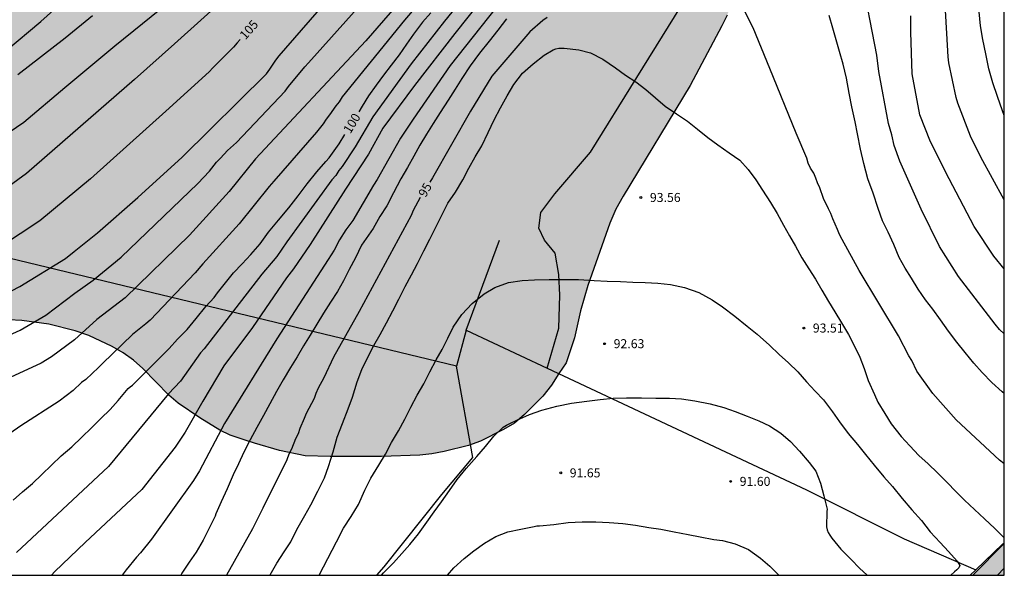
# Model space of a CAD drawing. Units: metres. Extents: x 581694 to 582044, y 4792539 to 4792790.
# Drawn here: x 581962 to 582044, y 4792540 to 4792586 of the extents above; entities that cross this region are included whole.
import ezdxf

# ---------------------------------------------------------------- set-up
doc = ezdxf.new("R2010")
doc.units = ezdxf.units.M
for name, color, linetype in [('010106', 9, 'Continuous'), ('020104', 34, 'Continuous'), ('020204', 9, 'Continuous'), ('020307', 24, 'Continuous'), ('020308', 9, 'Continuous'), ('070101', 9, 'ALAMBRADA'), ('070104', 3, 'Continuous'), ('100106', 63, 'Continuous'), ('990504', 63, 'Continuous')]:
    doc.layers.add(name, color=color, linetype=linetype)
doc.layers.add('020105', color=24, linetype='Continuous', lineweight=30)
doc.styles.add('ARIAL', font='ARIAL.TTF', dxfattribs={"height": 1})
doc.styles.add('ARIALI', font='ARIALI.TTF', dxfattribs={"height": 1})
doc.linetypes.add('ALAMBRADA', pattern='A,1,[203,DONOSTI.shx,S=0.1,R=0,X=0,Y=0],1', length=2)

# ---------------------------------------------------------------- blocks, each defined once
blk = doc.blocks.new('COTAPU')
blk.add_circle((0, 0), 0.075)

msp = doc.modelspace()

# ---------------------------------------------------------------- hatches: boundary and pattern name
at = {"layer": '990504'}
for points in [[(581988.106, 4792550.148), (581992.386, 4792550.152), (581995.574, 4792550.264), (581996.566, 4792550.364), (581997.582, 4792550.548), (581999.61, 4792551.047), (582000.606, 4792551.427), (582002.506, 4792552.395), (582003.434, 4792552.927), (582004.27, 4792553.639), (582005.786, 4792555.159), (582006.498, 4792556.063), (582007.106, 4792557.043), (582007.73, 4792557.927), (582008.426, 4792560.015), (582008.918, 4792562.231), (582009.526, 4792564.351), (582011.346, 4792569.523), (582011.854, 4792570.679), (582012.45, 4792571.759), (582018.038, 4792580.954), (582020.674, 4792585.914), (582021.11, 4792586.814), (582023.686, 4792593.342), (582024.746, 4792596.838), (582025.63, 4792599.006), (582025.99, 4792599.985), (582026.994, 4792603.181), (582027.278, 4792604.353), (582027.458, 4792605.473), (582027.658, 4792607.741), (582027.802, 4792608.925), (582028.406, 4792611.977), (582029.126, 4792615.289), (582029.687, 4792618.449), (582029.807, 4792619.541), (582029.871, 4792620.677), (582029.891, 4792622.677), (582029.867, 4792623.821), (582029.627, 4792627.201), (582029.451, 4792628.273), (582028.871, 4792630.461), (582028.651, 4792631.553), (582028.523, 4792632.813), (582028.491, 4792634.004), (582028.623, 4792636.248), (582028.767, 4792637.34), (582029.039, 4792638.572), (582029.439, 4792639.792), (582029.871, 4792640.796), (582030.439, 4792641.896), (582030.967, 4792642.792), (582032.159, 4792644.612), (582032.695, 4792645.668), (582033.551, 4792647.668), (582034.363, 4792649.696), (582034.723, 4792650.732), (582035.111, 4792652.808), (582035.563, 4792653.888), (582036.595, 4792655.932), (582036.951, 4792656.82), (582037.151, 4792657.812), (582037.407, 4792659.676), (582037.407, 4792660.616), (582037.191, 4792661.46), (582036.623, 4792662.295), (582035.767, 4792662.815), (582034.027, 4792663.979), (582032.367, 4792665.219), (582030.688, 4792666.332), (582029.776, 4792666.996), (582028.192, 4792668.499), (582026.488, 4792669.935), (582021.688, 4792674.623), (582020.06, 4792675.891), (582018.564, 4792677.287), (582016.436, 4792679.511), (582015.076, 4792681.027), (582012.38, 4792683.467), (582010.7, 4792685.147), (582008.629, 4792687.543), (582007.833, 4792688.167), (582007.217, 4792689.027), (582006.473, 4792689.807), (582004.685, 4792691.343), (582001.077, 4792694.227), (582000.197, 4792694.867), (581998.457, 4792696.039), (581997.593, 4792696.563), (581995.713, 4792697.579), (581994.681, 4792698.087), (581993.705, 4792698.343), (581992.653, 4792698.331), (581991.653, 4792698.167), (581990.621, 4792697.931), (581989.525, 4792697.592), (581988.581, 4792697.208), (581987.613, 4792696.768), (581986.729, 4792696.14), (581984.993, 4792694.64), (581984.177, 4792693.788), (581983.509, 4792692.856), (581982.965, 4792691.804), (581982.097, 4792689.708), (581981.697, 4792688.632), (581981.369, 4792687.596), (581981.241, 4792686.58), (581981.189, 4792685.444), (581981.197, 4792684.332), (581981.345, 4792683.296), (581981.701, 4792682.208), (581982.141, 4792681.2), (581982.433, 4792680.112), (581982.533, 4792679.072), (581982.529, 4792678.016), (581982.417, 4792676.944), (581982.213, 4792675.956), (581981.309, 4792672.564), (581980.857, 4792670.356), (581980.597, 4792667.277), (581980.473, 4792665.193), (581980.453, 4792664.169), (581980.301, 4792663.097), (581980.021, 4792659.993), (581979.241, 4792656.705), (581978.365, 4792653.581), (581977.625, 4792651.653), (581977.357, 4792650.689), (581976.897, 4792649.669), (581975.761, 4792647.885), (581974.225, 4792645.217), (581973.993, 4792644.225), (581973.205, 4792642.189), (581972.521, 4792640.233), (581971.765, 4792638.322), (581970.197, 4792635.15), (581969.633, 4792634.086), (581969.013, 4792633.066), (581966.501, 4792629.218), (581965.097, 4792627.338), (581962.357, 4792623.986), (581960.569, 4792621.362), (581959.105, 4792619.59), (581958.297, 4792618.758), (581956.561, 4792617.202), (581954.837, 4792615.583), (581952.213, 4792613.251), (581951.305, 4792612.555), (581948.629, 4792610.787), (581946.909, 4792609.583), (581945.869, 4792608.979), (581943.605, 4792607.871), (581940.433, 4792606.455), (581938.513, 4792605.547), (581935.393, 4792604.203), (581932.413, 4792602.775), (581930.353, 4792601.863), (581929.429, 4792601.388), (581928.493, 4792600.832), (581927.569, 4792600.196), (581925.701, 4792599.156), (581922.921, 4792597.432), (581921.037, 4792596.608), (581920.165, 4792596.088), (581918.357, 4792592.928), (581918.029, 4792591.896), (581917.889, 4792590.88), (581917.953, 4792589.796), (581918.213, 4792588.728), (581919.081, 4792586.748), (581919.645, 4792585.792), (581921.429, 4792583.14), (581921.973, 4792582.248), (581922.429, 4792581.328), (581922.873, 4792580.236), (581923.125, 4792579.176), (581923.153, 4792578.16), (581922.953, 4792577.22), (581922.405, 4792576.348), (581921.781, 4792575.672), (581921.177, 4792574.88), (581920.773, 4792574.032), (581920.533, 4792573.157), (581920.541, 4792572.301), (581920.721, 4792571.401), (581921.041, 4792570.389), (581921.465, 4792569.393), (581921.984, 4792568.405), (581922.624, 4792567.461), (581924.588, 4792564.817), (581925.236, 4792563.969), (581925.924, 4792563.161), (581926.636, 4792562.425), (581928.22, 4792561.117), (581929.052, 4792560.497), (581930.024, 4792559.849), (581930.988, 4792559.333), (581932.12, 4792559.009), (581933.34, 4792558.889), (581935.548, 4792558.809), (581941.028, 4792558.776), (581943.324, 4792558.824), (581944.496, 4792558.908), (581947.556, 4792559.264), (581953.959, 4792560.28), (581954.995, 4792560.496), (581957.043, 4792561.008), (581958.251, 4792561.244), (581959.243, 4792561.384), (581960.243, 4792561.468), (581961.415, 4792561.496), (581962.495, 4792561.44), (581964.727, 4792561.128), (581966.923, 4792560.596), (581968.075, 4792560.188), (581970.015, 4792559.288), (581970.923, 4792558.752), (581971.763, 4792558.144), (581972.543, 4792557.46), (581974.711, 4792555.236), (581975.483, 4792554.576), (581977.295, 4792553.352), (581978.947, 4792552.328), (581979.818, 4792551.924), (581980.878, 4792551.564), (581981.838, 4792551.248), (581983.914, 4792550.648), (581986.042, 4792550.192)], [(582041.515, 4792540.279), (582044.127, 4792542.93), (582044.127, 4792540.279)]]:
    msp.add_hatch(color=256, dxfattribs=at).paths.add_polyline_path(points)

# ---------------------------------------------------------------- linework, layer by layer
at = {"layer": '010106', "flags": 128}
msp.add_lwpolyline([(581694.137, 4792540.286), (582044.127, 4792540.279), (582044.133, 4792790.272), (581694.143, 4792790.279)], close=True, dxfattribs=at)
at = {"layer": '020104', "flags": 128}
for points, elevation in [([(582044.128, 4792560.336), (582043.745, 4792560.703), (582043.368, 4792561.143), (582040.335, 4792565.103), (582038.748, 4792567.58), (582037.213, 4792570.689), (582035.455, 4792574.663), (582034.992, 4792575.984), (582034.795, 4792576.862), (582034.523, 4792577.796), (582033.712, 4792582.126), (582033.554, 4792583.482), (582030.927, 4792596.895)], 97), ([(581959.696, 4792562.912), (581962.326, 4792564.278), (581966.139, 4792566.583), (581966.85, 4792567.169), (581968.772, 4792568.736), (581972.139, 4792571.657), (581975.817, 4792575.013), (581982.815, 4792581.927), (581983.092, 4792582.307), (581983.595, 4792583.068), (581983.882, 4792583.434), (581992.038, 4792592.84)], 104), ([(582005.729, 4792592.287), (581998.088, 4792582.611), (581995.019, 4792578.171), (581993.96, 4792576.573), (581992.016, 4792573.15), (581991.711, 4792572.677), (581989.99, 4792569.759), (581989.41, 4792568.971), (581988.889, 4792568.133), (581988.44, 4792567.29), (581987.945, 4792566.519), (581986.119, 4792563.691), (581983.699, 4792559.923), (581979.349, 4792552.876), (581977.252, 4792548.967), (581976.768, 4792548.145), (581973.264, 4792543.283), (581972.352, 4792542.148), (581972.029, 4792541.798), (581971.167, 4792540.725), (581970.841, 4792540.28)], 97), ([(581997.836, 4792590.58), (581994.286, 4792586.39), (581991.522, 4792582.973), (581989.126, 4792580.008), (581988.87, 4792579.609), (581988.576, 4792579.258), (581988.055, 4792578.521), (581987.773, 4792578.164), (581987.524, 4792577.785), (581986.97, 4792577.083), (581983.423, 4792573.01), (581983.038, 4792572.558), (581980.556, 4792569.46), (581977.534, 4792566.143), (581976.902, 4792565.4), (581973.156, 4792561.472), (581972.801, 4792561.151), (581971.694, 4792560.277), (581969.193, 4792557.88), (581968.875, 4792557.537), (581967.813, 4792556.548), (581967.462, 4792556.283), (581966.752, 4792555.617), (581965.597, 4792554.732), (581962.408, 4792552.701), (581958.275, 4792549.84)], 101), ([(582002.791, 4792590.721), (581998.482, 4792585.278), (581995.121, 4792580.961), (581992.496, 4792577.417), (581991.315, 4792575.253), (581989.392, 4792572.34), (581986.456, 4792567.761), (581985.076, 4792565.726), (581984.477, 4792564.982), (581981.657, 4792560.872), (581979.269, 4792557.682), (581977.528, 4792554.755), (581976.066, 4792552.165), (581975.247, 4792550.91), (581972.468, 4792547.403), (581967.756, 4792543.012), (581965.246, 4792540.598), (581964.964, 4792540.28)], 98), ([(582000.406, 4792589.774), (581997.618, 4792586.308), (581994.861, 4792582.773), (581991.667, 4792578.363), (581990.182, 4792575.855), (581989.108, 4792574.233), (581988.844, 4792573.896), (581988.575, 4792573.492), (581988.266, 4792573.138), (581984.52, 4792567.982), (581983.677, 4792566.761), (581982.445, 4792565.296), (581977.641, 4792559.095), (581977.346, 4792558.752), (581975.684, 4792556.397), (581974.682, 4792555.343), (581969.694, 4792549.323), (581962.062, 4792542.18)], 99), ([(581952.113, 4792570.742), (581962.667, 4792577.92), (581966.073, 4792580.782), (581970.237, 4792584.241), (581974.831, 4792587.973)], 107), ([(581994.029, 4792588.059), (581991.092, 4792584.669), (581981.921, 4792574.862), (581979.737, 4792572.163), (581976.434, 4792568.532), (581971.092, 4792563.322), (581968.725, 4792561.524), (581966.886, 4792559.849), (581964.96, 4792558.413), (581964.113, 4792557.911), (581956.447, 4792554.38)], 102), ([(581979.57, 4792588.389), (581975.182, 4792584.413), (581971.858, 4792581.47), (581962.898, 4792573.654), (581959.679, 4792571.319)], 106), ([(581961.181, 4792583.828), (581964.076, 4792586.263), (581966.205, 4792588.212)], 109), ([(581957.883, 4792558.626), (581962.356, 4792560.637), (581964.479, 4792561.89), (581966.898, 4792563.698), (581968.436, 4792564.796), (581970.738, 4792566.694), (581977.119, 4792572.831), (581978.077, 4792573.836), (581978.685, 4792574.599), (581979.001, 4792574.918), (581979.6, 4792575.571), (581980.328, 4792576.227), (581984.366, 4792580.501), (581984.66, 4792580.885), (581986.008, 4792582.516), (581986.321, 4792582.855), (581990.604, 4792587.629)], 103), ([(582044.128, 4792571.453), (582042.191, 4792575.016), (582041.334, 4792576.738), (582040.259, 4792579.498), (582040.125, 4792579.974), (582039.528, 4792582.855), (582039.481, 4792583.33), (582039.216, 4792587.677)], 99), ([(581962.154, 4792581.884), (581966.084, 4792584.92), (581968.378, 4792586.767)], 108), ([(582002.772, 4792586.503), (582002.046, 4792585.569), (582001.326, 4792584.653), (582000.516, 4792583.647), (581999.762, 4792582.594), (581999.052, 4792581.548), (581998.496, 4792580.668), (581997.932, 4792579.744), (581997.244, 4792578.71), (581996.676, 4792577.814), (581996.128, 4792576.904), (581995.578, 4792575.996), (581995.062, 4792575.102), (581994.534, 4792574.154), (581993.996, 4792573.21), (581993.384, 4792572.044), (581992.812, 4792570.966), (581992.246, 4792570.088), (581991.696, 4792569.086), (581990.72, 4792567.708), (581990.21, 4792566.642), (581989.702, 4792565.664), (581989.217, 4792564.744), (581988.713, 4792563.838), (581988.157, 4792562.954), (581987.573, 4792562.062), (581987.013, 4792561.136), (581986.467, 4792560.212), (581985.911, 4792559.343), (581985.363, 4792558.435), (581984.831, 4792557.541), (581984.223, 4792556.523), (581983.657, 4792555.531), (581983.109, 4792554.523), (581982.567, 4792553.545), (581982.031, 4792552.551), (581981.467, 4792551.527), (581980.947, 4792550.507), (581980.491, 4792549.541), (581980.061, 4792548.625), (581979.551, 4792547.473), (581979.053, 4792546.377), (581978.627, 4792545.371), (581978.555, 4792545.179), (581977.576, 4792543.207), (581976.993, 4792542.199), (581976.411, 4792541.369), (581975.799, 4792540.443), (581975.697, 4792540.28)], 96), ([(582044.128, 4792555.369), (582043.964, 4792555.511), (582043.098, 4792556.295), (582042.286, 4792557.109), (582041.608, 4792557.885), (582040.876, 4792558.775), (582040.18, 4792559.631), (582039.498, 4792560.567), (582038.844, 4792561.501), (582038.196, 4792562.369), (582037.574, 4792563.157), (582036.982, 4792564.053), (582036.428, 4792564.949), (582035.898, 4792565.801), (582035.4, 4792566.687), (582034.95, 4792567.743), (582034.48, 4792568.775), (582034.02, 4792569.709), (582033.662, 4792570.753), (582033.232, 4792572.025), (582032.798, 4792573.195), (582032.454, 4792574.473), (582032.185, 4792575.661), (582031.945, 4792576.933), (582031.751, 4792577.929), (582031.451, 4792579.201), (582031.231, 4792580.317), (582031.019, 4792581.559), (582030.741, 4792582.741), (582030.443, 4792583.777), (582030.165, 4792584.749), (582029.877, 4792585.729), (582029.591, 4792586.773)], 96), ([(582044.128, 4792565.724), (582043.259, 4792566.795), (582041.636, 4792569.259), (582039.55, 4792573.221), (582037.999, 4792576.29), (582037.1, 4792578.518), (582036.473, 4792581.937), (582036.355, 4792585.394), (582036.359, 4792586.751)], 98), ([(581983.101, 4792540.28), (581983.125, 4792540.319), (581983.681, 4792541.289), (581984.287, 4792542.225), (581984.845, 4792543.059), (581985.359, 4792544.091), (581985.999, 4792545.257), (581986.499, 4792546.143), (581987.099, 4792547.255), (581987.659, 4792548.381), (581987.975, 4792549.325), (581988.355, 4792550.531), (581988.705, 4792551.743), (581989.133, 4792552.889), (581989.625, 4792554.103), (581989.959, 4792555.079), (581990.371, 4792556.344), (581990.749, 4792557.368), (581991.237, 4792558.404), (581991.755, 4792559.364), (581992.285, 4792560.274), (581992.807, 4792561.25), (581993.325, 4792562.25), (581993.835, 4792563.206), (581994.361, 4792564.266), (581994.869, 4792565.224), (581995.373, 4792566.186), (581995.891, 4792567.216), (581996.391, 4792568.206), (581997.899, 4792571.176), (581998.531, 4792572.094), (581999.133, 4792573.118), (581999.649, 4792574.104), (582000.177, 4792575.03), (582000.707, 4792575.94), (582001.239, 4792577.052), (582001.737, 4792578.11), (582002.259, 4792579.1), (582002.819, 4792580.108), (582003.387, 4792581.048), (582004.099, 4792581.987), (582004.993, 4792582.749), (582005.903, 4792583.479), (582006.659, 4792583.933), (582006.879, 4792584.005), (582007.105, 4792584.049), (582007.335, 4792584.067), (582007.569, 4792584.061), (582008.769, 4792583.909), (582009.757, 4792583.661), (582010.775, 4792583.155), (582011.833, 4792582.417), (582012.655, 4792581.817), (582013.515, 4792581.257), (582014.345, 4792580.621), (582015.153, 4792579.949), (582015.963, 4792579.245), (582016.889, 4792578.599), (582017.795, 4792578.007), (582018.631, 4792577.335), (582019.505, 4792576.631), (582020.331, 4792576.021), (582021.283, 4792575.379), (582022.153, 4792574.747), (582022.853, 4792573.989), (582023.487, 4792573.129), (582024.041, 4792572.259), (582024.709, 4792571.231), (582025.251, 4792570.325), (582025.793, 4792569.355), (582026.287, 4792568.483), (582026.784, 4792567.615), (582027.316, 4792566.653), (582027.888, 4792565.741), (582028.448, 4792564.873), (582028.968, 4792563.969), (582029.532, 4792563.027), (582030.062, 4792562.163), (582030.61, 4792561.245), (582031.184, 4792560.278), (582031.698, 4792559.312), (582032.132, 4792558.408), (582032.486, 4792557.446), (582032.83, 4792556.448), (582033.338, 4792555.282), (582033.634, 4792554.658), (582034.202, 4792553.726), (582034.74, 4792552.872), (582035.56, 4792551.82), (582036.274, 4792551.02), (582037.04, 4792550.226), (582037.806, 4792549.534), (582038.568, 4792548.802), (582039.398, 4792547.974), (582040.114, 4792547.228), (582040.836, 4792546.52), (582041.644, 4792545.734), (582042.484, 4792544.966), (582043.348, 4792544.162), (582044.067, 4792543.458), (582044.127, 4792543.402)], 94), ([(581987.209, 4792540.28), (581988.631, 4792543.071), (581989.237, 4792544.187), (581989.855, 4792545.153), (581990.475, 4792546.149), (581991.007, 4792547.343), (581991.483, 4792548.335), (581992.173, 4792549.415), (581992.711, 4792550.349), (581993.227, 4792551.317), (581993.791, 4792552.267), (581994.315, 4792553.236), (581994.817, 4792554.248), (581995.351, 4792555.232), (581995.889, 4792556.176), (581996.409, 4792557.19), (581996.927, 4792558.166), (581997.435, 4792559.036), (581997.887, 4792559.962), (581998.345, 4792560.876), (581999.065, 4792561.946), (581999.925, 4792562.86), (582000.909, 4792563.664), (582001.787, 4792564.174), (582002.947, 4792564.6), (582004.083, 4792564.774), (582005.087, 4792564.828), (582006.303, 4792564.852), (582007.459, 4792564.85), (582008.755, 4792564.836), (582010.061, 4792564.768), (582011.147, 4792564.708), (582012.243, 4792564.668), (582013.277, 4792564.628), (582014.283, 4792564.604), (582015.347, 4792564.532), (582016.403, 4792564.42), (582017.563, 4792564.18), (582018.753, 4792563.78), (582019.855, 4792563.152), (582020.703, 4792562.586), (582021.755, 4792561.814), (582022.768, 4792560.982), (582023.598, 4792560.316), (582024.63, 4792559.396), (582025.43, 4792558.616), (582026.194, 4792557.92), (582026.99, 4792557.17), (582027.7, 4792556.35), (582028.412, 4792555.568), (582029.116, 4792554.846), (582029.852, 4792553.848), (582030.446, 4792553.018), (582031.158, 4792552.048), (582031.934, 4792551.154), (582032.592, 4792550.318), (582033.308, 4792549.418), (582034.134, 4792548.466), (582034.84, 4792547.658), (582035.642, 4792546.668), (582036.462, 4792545.724), (582037.242, 4792544.818), (582037.982, 4792543.888), (582038.816, 4792543.006), (582039.49, 4792542.264), (582040.204, 4792541.462), (582040.43, 4792541.086), (582040.344, 4792540.9), (582040.196, 4792540.734), (582039.996, 4792540.568), (582039.684, 4792540.279)], 93), ([(581992.388, 4792540.28), (581992.547, 4792540.477), (581993.375, 4792541.315), (581994.083, 4792542.083), (581994.747, 4792542.837), (581995.443, 4792543.723), (581996.149, 4792544.681), (581996.767, 4792545.551), (581997.371, 4792546.381), (581998.041, 4792547.309), (581998.675, 4792548.235), (581999.405, 4792549.147), (582000.291, 4792550.146), (582001.031, 4792550.986), (582001.703, 4792551.838), (582002.503, 4792552.574), (582002.781, 4792552.75), (582003.035, 4792552.876), (582003.615, 4792553.152), (582004.685, 4792553.648), (582005.713, 4792553.982), (582006.949, 4792554.33), (582008.163, 4792554.588), (582009.453, 4792554.752), (582010.563, 4792554.886), (582011.629, 4792554.978), (582012.735, 4792555.006), (582013.999, 4792555.006), (582015.165, 4792554.996), (582016.303, 4792554.992), (582017.322, 4792554.936), (582018.42, 4792554.764), (582019.686, 4792554.532), (582020.816, 4792554.228), (582021.77, 4792553.89), (582022.778, 4792553.498), (582023.722, 4792553.116), (582024.632, 4792552.692), (582025.558, 4792552.086), (582026.366, 4792551.392), (582027.106, 4792550.578), (582027.93, 4792549.66), (582028.474, 4792548.932), (582028.862, 4792547.926), (582029.146, 4792546.876), (582029.402, 4792545.782), (582029.394, 4792545.564), (582029.362, 4792544.318), (582029.412, 4792544.062), (582029.5, 4792543.824), (582029.632, 4792543.6), (582029.802, 4792543.37), (582030.556, 4792542.446), (582031.406, 4792541.598), (582032.112, 4792540.88), (582032.748, 4792540.279)], 92), ([(581997.878, 4792540.28), (581998.395, 4792540.895), (581999.261, 4792541.687), (582000.053, 4792542.305), (582000.953, 4792542.945), (582001.885, 4792543.511), (582002.887, 4792543.897), (582003.967, 4792544.115), (582005.077, 4792544.345), (582005.283, 4792544.385), (582005.521, 4792544.391), (582006.693, 4792544.502), (582007.897, 4792544.652), (582009.053, 4792544.706), (582010.18, 4792544.708), (582011.292, 4792544.662), (582012.442, 4792544.57), (582013.482, 4792544.436), (582014.582, 4792544.252), (582015.582, 4792544.102), (582016.712, 4792543.9), (582017.866, 4792543.664), (582018.852, 4792543.478), (582020, 4792543.246), (582020.716, 4792543.156), (582021.758, 4792542.882), (582022.866, 4792542.416), (582023.868, 4792541.706), (582024.652, 4792541.048), (582025.387, 4792540.279)], 91)]:
    msp.add_lwpolyline(points, dxfattribs=dict(at, elevation=elevation))
at = {"layer": '020105', "flags": 128}
for points, elevation in [([(582044.128, 4792549.536), (582044.091, 4792549.571), (582043.73, 4792549.841), (582040.146, 4792553.203), (582038.185, 4792555.375), (582036.865, 4792557.233), (582036.438, 4792558.114), (582036.194, 4792558.518), (582035.332, 4792560.172), (582032.067, 4792565.596), (582030.668, 4792568.181), (582030.446, 4792568.582), (582030.283, 4792569.01), (582029.882, 4792569.891), (582029.718, 4792570.327), (582029.513, 4792570.705), (582029.119, 4792571.587), (582028.796, 4792572.465), (582028.613, 4792572.863), (582028.474, 4792573.272), (582028.294, 4792573.681), (582028.033, 4792574.088), (582027.842, 4792574.501), (582027.712, 4792574.929), (582026.834, 4792576.998), (582024.655, 4792582.362), (582023.258, 4792585.758), (582021.561, 4792589.153)], 95), ([(582044.128, 4792578.471), (582043.984, 4792578.849), (582043.558, 4792580.033), (582043.178, 4792581.181), (582042.856, 4792582.331), (582042.594, 4792583.583), (582042.348, 4792584.781), (582042.152, 4792585.907), (582042.034, 4792587.071)], 100), ([(581996.486, 4792587.007), (581995.788, 4792586.21), (581995.034, 4792585.226), (581994.458, 4792584.394), (581993.854, 4792583.516), (581993.188, 4792582.638), (581992.55, 4792581.822), (581991.938, 4792580.98), (581991.31, 4792580.102), (581990.778, 4792579.24), (581990.498, 4792578.779)], 100), ([(582006.158, 4792586.604), (582005.779, 4792586.355), (582004.706, 4792585.411), (582001.546, 4792581.734), (581999.783, 4792578.823), (581996.611, 4792573.299), (581996.385, 4792572.936)], 95), ([(581980.625, 4792584.767), (581980.397, 4792584.511), (581980.093, 4792584.132), (581978.363, 4792582.44), (581978.052, 4792582.103), (581974.469, 4792578.815), (581968.199, 4792573.211), (581964, 4792569.728), (581960.728, 4792567.556)], 105), ([(581961.764, 4792546.521), (581962.556, 4792547.199), (581963.378, 4792547.897), (581964.17, 4792548.655), (581964.952, 4792549.435), (581965.772, 4792550.195), (581966.658, 4792550.949), (581967.482, 4792551.749), (581968.286, 4792552.533), (581969.074, 4792553.303), (581969.824, 4792554.053), (581970.5, 4792554.809), (581971.34, 4792555.789), (581971.512, 4792555.943), (581971.682, 4792556.069), (581974.726, 4792559.117), (581975.442, 4792559.881), (581976.232, 4792560.685), (581976.974, 4792561.601), (581977.778, 4792562.595), (581978.468, 4792563.357), (581978.756, 4792563.739), (581980.098, 4792565.392), (581980.816, 4792566.138), (581981.514, 4792566.91), (581982.288, 4792567.804), (581983.004, 4792568.786), (581983.822, 4792569.776), (581984.67, 4792570.808), (581985.462, 4792571.792), (581986.198, 4792572.796), (581987.016, 4792573.794), (581987.758, 4792574.644), (581988.032, 4792574.948), (581988.178, 4792575.156), (581988.862, 4792576.106), (581989.34, 4792576.877)], 100), ([(581995.607, 4792571.661), (581995.024, 4792570.589), (581994.834, 4792570.166), (581990.54, 4792562.195), (581988.384, 4792558.398), (581987.596, 4792556.674), (581987.129, 4792555.811), (581986.938, 4792555.385), (581986.777, 4792554.962), (581986.121, 4792553.706), (581985.968, 4792553.297), (581985.586, 4792552.471), (581985.461, 4792552.038), (581985.238, 4792551.624), (581984.909, 4792550.767), (581984.689, 4792550.332), (581984.52, 4792549.869), (581982.51, 4792545.859), (581981.677, 4792544.137), (581979.508, 4792540.28)], 95)]:
    msp.add_lwpolyline(points, dxfattribs=dict(at, elevation=elevation))
at = {"layer": '070101'}
for points in [[(581998.612, 4792557.654, 92.638), (581963.828, 4792566.034, 102.317), (581929.043, 4792574.413, 111.997)], [(581999.426, 4792560.635, 91.857), (582002.187, 4792568.115, 95.286)], [(581999.426, 4792560.635, 92.638), (581998.612, 4792557.654, 92.638)], [(581999.426, 4792560.635, 91.857), (582006.156, 4792557.48, 91.882)], [(581991.984, 4792540.28, 91.99), (581992.594, 4792540.972, 91.961), (581997.398, 4792546.984, 92.005), (581999.983, 4792550.067, 92.404), (581998.612, 4792557.654, 93.676)], [(582006.156, 4792557.48, 91.882), (582027.701, 4792547.379, 91.961), (582035.805, 4792543.299, 92.449), (582041.756, 4792540.729, 92.805)], [(582043.564, 4792540.279, 95.371), (582044.127, 4792540.884, 95.541)]]:
    msp.add_polyline3d(points, dxfattribs=at)
at = {"layer": '070104'}
for points in [[(582006.156, 4792557.48, 92.704), (582007.128, 4792560.791, 92.741), (582007.2, 4792563.543, 92.741), (582007.12, 4792565.271, 92.765), (582006.808, 4792567.047, 92.869), (582005.92, 4792568.111, 93.109), (582005.448, 4792569.119, 93.133), (582005.616, 4792570.399, 93.205), (582006.776, 4792571.951, 93.317), (582009.752, 4792575.423, 93.589), (582013.592, 4792581.63, 94.317), (582018.368, 4792589.334, 95.309), (582020.008, 4792594.998, 95.861), (582021.616, 4792603.853, 96.885), (582024.769, 4792613.757, 97.917), (582026.361, 4792619.101, 99.773), (582027.425, 4792625.125, 101.181), (582026.785, 4792629.293, 101.653), (582025.649, 4792633.053, 102.365), (582023.921, 4792638.252, 103.061), (582023.881, 4792641.492, 105.373), (582026.297, 4792651.692, 110.365), (582032.324, 4792666.078, 113.402)], [(582041.756, 4792540.729, 92.719), (582043.991, 4792542.861, 93.53), (582044.127, 4792542.989, 93.583)], [(582041.284, 4792540.279, 92.547), (582041.756, 4792540.729, 92.719)]]:
    msp.add_polyline3d(points, dxfattribs=at)
at = {"layer": '100106', "elevation": 122.762, "flags": 128}
msp.add_lwpolyline([(582021.11, 4792586.814), (582020.674, 4792585.914), (582018.038, 4792580.954), (582012.45, 4792571.759), (582011.854, 4792570.679), (582011.346, 4792569.523), (582009.526, 4792564.351), (582008.918, 4792562.231), (582008.426, 4792560.015), (582007.73, 4792557.927), (582007.106, 4792557.043), (582006.498, 4792556.063), (582005.786, 4792555.159), (582004.27, 4792553.639), (582003.434, 4792552.927), (582002.506, 4792552.395), (582000.606, 4792551.427), (581999.61, 4792551.047), (581997.582, 4792550.548), (581996.566, 4792550.364), (581995.574, 4792550.264), (581992.386, 4792550.152), (581988.106, 4792550.148), (581986.042, 4792550.192), (581983.914, 4792550.648), (581981.838, 4792551.248), (581980.878, 4792551.564), (581979.818, 4792551.924), (581978.947, 4792552.328), (581977.295, 4792553.352), (581975.483, 4792554.576), (581974.711, 4792555.236), (581972.543, 4792557.46), (581971.763, 4792558.144), (581970.923, 4792558.752), (581970.015, 4792559.288), (581968.075, 4792560.188), (581966.923, 4792560.596), (581964.727, 4792561.128), (581962.495, 4792561.44), (581961.415, 4792561.496)], dxfattribs=at)
at = {"layer": '100106', "flags": 128}
msp.add_lwpolyline([(582041.515, 4792540.279), (582044.127, 4792542.93)], dxfattribs=at)

# ---------------------------------------------------------------- block references
at = {"layer": '020204', "rotation": 359.9987685839998}
for p in [(582013.933, 4792571.659, 93.56), (582027.472, 4792560.815, 93.508), (582010.921, 4792559.515, 92.628), (582007.273, 4792548.787, 91.648), (582021.396, 4792548.079, 91.596)]:
    msp.add_blockref('COTAPU', p, dxfattribs=at)

# ---------------------------------------------------------------- texts
at = {"layer": '020307', "style": 'ARIALI'}
for s, rotation, p in [('105', 48.41377, (581981.076, 4792584.711, 104.997)), ('100', 58.64677, (581989.795, 4792576.9, 99.997)), ('95', 60.31677, (581996.046, 4792571.61, 94.997))]:
    msp.add_text(s, height=0.75, rotation=rotation, dxfattribs=at).set_placement(p)
at = {"layer": '020308', "style": 'ARIAL'}
for s, p in [('93.56', (582014.683, 4792571.284, 93.557)), ('93.51', (582028.222, 4792560.44, 93.505)), ('92.63', (582011.671, 4792559.14, 92.625)), ('91.65', (582008.023, 4792548.412, 91.645)), ('91.60', (582022.146, 4792547.704, 91.593))]:
    msp.add_text(s, height=0.75, rotation=359.99877, dxfattribs=at).set_placement(p)

doc.saveas('drawing.dxf')
